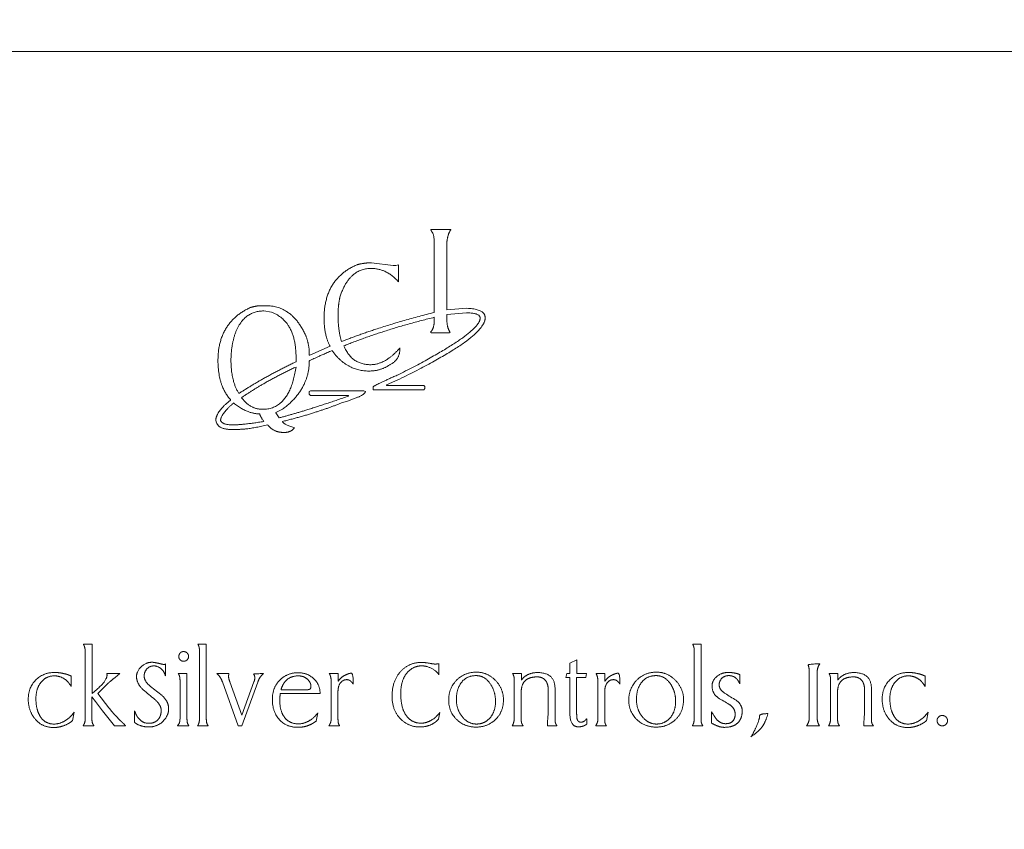
# Model space of a CAD drawing. Units: inches. Extents: x 0 to 11, y 0 to 14.7.
# Drawn here: x 9.2 to 9.9, y 3 to 3.6 of the extents above; entities that cross this region are included whole.
import ezdxf

# ---------------------------------------------------------------- set-up
doc = ezdxf.new("R2010")
doc.units = ezdxf.units.IN
doc.header["$MEASUREMENT"] = 0
doc.layers.add('DIMENSIONS', color=5, linetype='Continuous', lineweight=0)
doc.layers.add('VISIBLE', color=7, linetype='Continuous', lineweight=0)
doc.dimstyles.get("Standard").update_dxf_attribs({"dimtxt": 0.18, "dimasz": 0.18, "dimexe": 0.18, "dimexo": 0.0625, "dimgap": 0.09, "dimtad": 0, "dimtih": 1, "dimtoh": 1, "dimdec": 4, "dimzin": 0, "dimdsep": 46, "dimtxsty": 'Standard', "dimcen": 0.09, "dimadec": 0, "dimazin": 0, "dimtfac": 1, "dimtdec": 4, "dimtofl": 0, "dimtmove": 0, "dimatfit": 3, "dimfxl": 0, "dimtolj": 1, "dimtzin": 0, "dimarcsym": 0})

# ---------------------------------------------------------------- blocks, each defined once
blk = doc.blocks.new('D1')
at = {"layer": 'DIMENSIONS'}
for p, q in [((4.93529, 4.36189), (4.93529, 4.86408)), ((5.13679, 4.41765), (5.13679, 4.86408)), ((4.99529, 4.80158), (5.07679, 4.80158)), ((5.13679, 4.80158), (5.3027, 4.80158)), ((5.3027, 4.80158), (5.3027, 4.80158))]:
    blk.add_line(p, q, dxfattribs=at)
for points in [[(4.93529, 4.80158), (4.99529, 4.81408), (4.99529, 4.78908), (4.93529, 4.80158)], [(5.13679, 4.80158), (5.07679, 4.78908), (5.07679, 4.81408), (5.13679, 4.80158)]]:
    blk.add_lwpolyline(points, dxfattribs=at)
at = {"layer": 'DIMENSIONS', "char_height": 0.0804354, "attachment_point": 5}
for s, insert in [('{\\fMicrosoft Sans Serif|b0|i0|c0|p0;.40}{\\fMicrosoft Sans Serif|b0|i0|c0|p0;}', (5.72215, 4.80158)), ('{\\fMicrosoft Sans Serif|b0|i0|c0|p0;}', (5.61798, 4.80158)), ('{\\fMicrosoft Sans Serif|b0|i0|c0|p0;}', (5.72215, 4.80158)), ('{\\fMicrosoft Sans Serif|b0|i0|c0|p0;}', (5.72215, 4.80158)), ('{\\fMicrosoft Sans Serif|b0|i0|c0|p0;}', (5.82631, 4.80158)), ('{\\fMicrosoft Sans Serif|b0|i0|c0|p0;10.2 mm}{\\fMicrosoft Sans Serif|b0|i0|c0|p0;}', (5.72215, 4.64533)), ('{\\fMicrosoft Sans Serif|b0|i0|c0|p0;}', (5.47215, 4.64533)), ('{\\fMicrosoft Sans Serif|b0|i0|c0|p0;}', (5.72215, 4.64533)), ('{\\fMicrosoft Sans Serif|b0|i0|c0|p0;}', (5.72215, 4.64533)), ('{\\fMicrosoft Sans Serif|b0|i0|c0|p0;}', (5.97215, 4.64533))]:
    blk.add_mtext(s, dxfattribs=dict(at, insert=insert))
blk = doc.blocks.new('D2')
at = {"layer": 'DIMENSIONS'}
for p, q in [((4.30537, 6.97204), (4.30537, 8.00274)), ((4.93529, 7.69349), (4.93529, 8.00274)), ((4.36537, 7.94024), (4.87529, 7.94024)), ((4.93529, 7.94024), (5.07546, 7.94024)), ((5.07546, 7.94024), (5.07546, 7.94024))]:
    blk.add_line(p, q, dxfattribs=at)
for points in [[(4.30537, 7.94024), (4.36537, 7.95274), (4.36537, 7.92774), (4.30537, 7.94024)], [(4.93529, 7.94024), (4.87529, 7.92774), (4.87529, 7.95274), (4.93529, 7.94024)]]:
    blk.add_lwpolyline(points, dxfattribs=at)
at = {"layer": 'DIMENSIONS', "char_height": 0.0804354, "attachment_point": 5}
for s, insert in [('{\\fMicrosoft Sans Serif|b0|i0|c0|p0;1.26}{\\fMicrosoft Sans Serif|b0|i0|c0|p0;}', (5.49491, 7.94024)), ('{\\fMicrosoft Sans Serif|b0|i0|c0|p0;}', (5.35602, 7.94024)), ('{\\fMicrosoft Sans Serif|b0|i0|c0|p0;}', (5.49491, 7.94024)), ('{\\fMicrosoft Sans Serif|b0|i0|c0|p0;}', (5.49491, 7.94024)), ('{\\fMicrosoft Sans Serif|b0|i0|c0|p0;}', (5.6338, 7.94024)), ('{\\fMicrosoft Sans Serif|b0|i0|c0|p0;32.0 mm}{\\fMicrosoft Sans Serif|b0|i0|c0|p0;}', (5.49491, 7.78399)), ('{\\fMicrosoft Sans Serif|b0|i0|c0|p0;}', (5.24491, 7.78399)), ('{\\fMicrosoft Sans Serif|b0|i0|c0|p0;}', (5.49491, 7.78399)), ('{\\fMicrosoft Sans Serif|b0|i0|c0|p0;}', (5.49491, 7.78399)), ('{\\fMicrosoft Sans Serif|b0|i0|c0|p0;}', (5.74491, 7.78399))]:
    blk.add_mtext(s, dxfattribs=dict(at, insert=insert))
blk = doc.blocks.new('D3')
at = {"layer": 'DIMENSIONS'}
for p, q in [((4.90182, 6.00329), (4.90182, 5.73416)), ((4.93529, 5.87558), (4.93529, 5.73416)), ((4.84182, 5.79666), (4.65182, 5.79666)), ((4.99529, 5.79666), (5.03691, 5.79666)), ((5.03691, 5.79666), (5.03691, 5.79666))]:
    blk.add_line(p, q, dxfattribs=at)
for points in [[(4.90182, 5.79666), (4.84182, 5.78416), (4.84182, 5.80916), (4.90182, 5.79666)], [(4.93529, 5.79666), (4.99529, 5.80916), (4.99529, 5.78416), (4.93529, 5.79666)]]:
    blk.add_lwpolyline(points, dxfattribs=at)
at = {"layer": 'DIMENSIONS', "char_height": 0.0804354, "attachment_point": 5}
for s, insert in [('{\\fMicrosoft Sans Serif|b0|i0|c0|p0;.07}{\\fMicrosoft Sans Serif|b0|i0|c0|p0;}', (5.41121, 5.79666)), ('{\\fMicrosoft Sans Serif|b0|i0|c0|p0;}', (5.30705, 5.79666)), ('{\\fMicrosoft Sans Serif|b0|i0|c0|p0;}', (5.41121, 5.79666)), ('{\\fMicrosoft Sans Serif|b0|i0|c0|p0;}', (5.41121, 5.79666)), ('{\\fMicrosoft Sans Serif|b0|i0|c0|p0;}', (5.51538, 5.79666)), ('{\\fMicrosoft Sans Serif|b0|i0|c0|p0;1.7 mm}{\\fMicrosoft Sans Serif|b0|i0|c0|p0;}', (5.41121, 5.64041)), ('{\\fMicrosoft Sans Serif|b0|i0|c0|p0;}', (5.19593, 5.64041)), ('{\\fMicrosoft Sans Serif|b0|i0|c0|p0;}', (5.41121, 5.64041)), ('{\\fMicrosoft Sans Serif|b0|i0|c0|p0;}', (5.41121, 5.64041)), ('{\\fMicrosoft Sans Serif|b0|i0|c0|p0;}', (5.62649, 5.64041))]:
    blk.add_mtext(s, dxfattribs=dict(at, insert=insert))
blk = doc.blocks.new('D4')
at = {"layer": 'DIMENSIONS'}
for p, q in [((7.23879, 6.2281), (7.23879, 5.31886)), ((4.93529, 5.95058), (4.93529, 5.31886)), ((4.99529, 5.38136), (5.63148, 5.38136)), ((7.17879, 5.38136), (6.51481, 5.38136))]:
    blk.add_line(p, q, dxfattribs=at)
for points in [[(4.93529, 5.38136), (4.99529, 5.39386), (4.99529, 5.36886), (4.93529, 5.38136)], [(7.23879, 5.38136), (7.17879, 5.36886), (7.17879, 5.39386), (7.23879, 5.38136)]]:
    blk.add_lwpolyline(points, dxfattribs=at)
at = {"layer": 'DIMENSIONS', "char_height": 0.0804354, "attachment_point": 5}
for s, insert in [('{\\fMicrosoft Sans Serif|b0|i0|c0|p0;4.61}{\\fMicrosoft Sans Serif|b0|i0|c0|p0;}', (6.08704, 5.38136)), ('{\\fMicrosoft Sans Serif|b0|i0|c0|p0;}', (5.94815, 5.38136)), ('{\\fMicrosoft Sans Serif|b0|i0|c0|p0;}', (6.08704, 5.38136)), ('{\\fMicrosoft Sans Serif|b0|i0|c0|p0;}', (6.08704, 5.38136)), ('{\\fMicrosoft Sans Serif|b0|i0|c0|p0;}', (6.22593, 5.38136)), ('{\\fMicrosoft Sans Serif|b0|i0|c0|p0;117.0 mm}{\\fMicrosoft Sans Serif|b0|i0|c0|p0;}', (6.08704, 5.22511)), ('{\\fMicrosoft Sans Serif|b0|i0|c0|p0;}', (5.80926, 5.22511)), ('{\\fMicrosoft Sans Serif|b0|i0|c0|p0;}', (6.08704, 5.22511)), ('{\\fMicrosoft Sans Serif|b0|i0|c0|p0;}', (6.08704, 5.22511)), ('{\\fMicrosoft Sans Serif|b0|i0|c0|p0;}', (6.36481, 5.22511))]:
    blk.add_mtext(s, dxfattribs=dict(at, insert=insert))

msp = doc.modelspace()

# ---------------------------------------------------------------- linework, layer by layer
at = {"layer": 'VISIBLE'}
for p, q in [((8.75608, 3.55324), (10.22108, 3.55324)), ((9.48762, 3.42175), (9.50222, 3.42175)), ((9.50222, 3.42175), (9.50222, 3.42151)), ((9.49012, 3.36059), (9.49012, 3.41082)), ((9.49934, 3.41058), (9.49934, 3.36254)), ((9.44286, 3.39715), (9.44364, 3.39715)), ((9.44364, 3.39715), (9.45966, 3.3952)), ((9.45966, 3.3952), (9.46161, 3.3952)), ((9.46161, 3.3952), (9.46356, 3.39574)), ((9.46356, 3.39574), (9.4638, 3.3952)), ((9.4638, 3.3952), (9.4638, 3.38324)), ((9.4638, 3.38324), (9.46356, 3.38324)), ((9.36226, 3.36552), (9.36593, 3.36552)), ((9.36983, 3.36083), (9.36422, 3.36161)), ((9.49934, 3.36254), (9.51418, 3.36356)), ((9.51394, 3.3602), (9.49934, 3.35888)), ((9.49934, 3.35888), (9.49934, 3.35575)), ((9.49012, 3.35497), (9.49012, 3.35692)), ((9.52761, 3.35692), (9.52761, 3.35629)), ((9.48816, 3.34536), (9.48738, 3.34599)), ((9.50129, 3.34536), (9.48816, 3.34536)), ((9.50183, 3.34575), (9.50129, 3.34536)), ((9.3978, 3.33037), (9.3978, 3.32896)), ((9.39834, 3.32896), (9.41318, 3.3356)), ((9.46473, 3.33427), (9.46473, 3.33388)), ((9.38804, 3.32412), (9.38804, 3.32724)), ((9.3978, 3.32896), (9.39834, 3.32896)), ((9.46107, 3.30967), (9.45482, 3.30709)), ((9.3978, 3.30201), (9.39873, 3.30264)), ((9.3978, 3.30006), (9.3978, 3.30201)), ((9.39873, 3.30264), (9.43818, 3.30264)), ((9.43818, 3.30264), (9.4392, 3.30201)), ((9.44506, 3.30342), (9.44506, 3.30576)), ((9.48231, 3.30342), (9.44506, 3.30342)), ((9.45482, 3.30709), (9.45482, 3.30655)), ((9.45482, 3.30655), (9.48231, 3.30655)), ((9.48231, 3.30655), (9.48309, 3.30576)), ((9.48309, 3.30435), (9.48231, 3.30342)), ((9.48309, 3.30576), (9.48309, 3.30435)), ((9.33961, 3.29561), (9.33961, 3.29615)), ((9.39873, 3.29928), (9.3978, 3.30006)), ((9.4267, 3.29928), (9.39873, 3.29928)), ((9.4267, 3.29873), (9.4267, 3.29928)), ((9.37804, 3.28897), (9.3732, 3.28663)), ((9.3732, 3.28663), (9.3732, 3.28639)), ((9.3732, 3.28639), (9.37569, 3.28272)), ((9.34445, 3.27413), (9.33961, 3.27413)), ((9.37999, 3.27194), (9.37804, 3.27194)), ((9.38663, 3.27545), (9.38663, 3.27491)), ((9.23103, 3.11547), (9.23744, 3.11547)), ((9.23744, 3.11547), (9.23744, 3.079)), ((9.31564, 3.11547), (9.32179, 3.11547)), ((9.32179, 3.11547), (9.32179, 3.06116)), ((9.68089, 3.11547), (9.68704, 3.11547)), ((9.68704, 3.11547), (9.68704, 3.06116)), ((9.23238, 3.06116), (9.23238, 3.10924)), ((9.31677, 3.06116), (9.31677, 3.1093)), ((9.68203, 3.06116), (9.68203, 3.1093)), ((9.29127, 3.10068), (9.29158, 3.10094)), ((9.29158, 3.10094), (9.29158, 3.0921)), ((9.49351, 3.10112), (9.49351, 3.09296)), ((9.59015, 3.10151), (9.5954, 3.10391)), ((9.59015, 3.09377), (9.59015, 3.10151)), ((9.5954, 3.10391), (9.5954, 3.09377)), ((9.22206, 3.09195), (9.22206, 3.08431)), ((9.2484, 3.09377), (9.25786, 3.09377)), ((9.25786, 3.09377), (9.25444, 3.09098)), ((9.30111, 3.09377), (9.30751, 3.09377)), ((9.30751, 3.09377), (9.30751, 3.06116)), ((9.32959, 3.09377), (9.3385, 3.09377)), ((9.41261, 3.09377), (9.41918, 3.09377)), ((9.41918, 3.09377), (9.41918, 3.08811)), ((9.54794, 3.09377), (9.55445, 3.09377)), ((9.55445, 3.09377), (9.55445, 3.08903)), ((9.58722, 3.09083), (9.58796, 3.09377)), ((9.59015, 3.09083), (9.58722, 3.09083)), ((9.58796, 3.09377), (9.59015, 3.09377)), ((9.59015, 3.06523), (9.59015, 3.09083)), ((9.60187, 3.09083), (9.59522, 3.09083)), ((9.59522, 3.09083), (9.59522, 3.06376)), ((9.5954, 3.09377), (9.60252, 3.09377)), ((9.60252, 3.09377), (9.60187, 3.09083)), ((9.60954, 3.09377), (9.61611, 3.09377)), ((9.61611, 3.09377), (9.61611, 3.08811)), ((9.71574, 3.09296), (9.71574, 3.08616)), ((9.76691, 3.06105), (9.76691, 3.09502)), ((9.7728, 3.09491), (9.7728, 3.06116)), ((9.78153, 3.09377), (9.78804, 3.09377)), ((9.78804, 3.09377), (9.78804, 3.08903)), ((9.85252, 3.09195), (9.85252, 3.08431)), ((9.23744, 3.079), (9.24114, 3.08224)), ((9.24944, 3.08671), (9.24168, 3.079)), ((9.30239, 3.06116), (9.30239, 3.08791)), ((9.3452, 3.05532), (9.33365, 3.08775)), ((9.33917, 3.08775), (9.348, 3.06312)), ((9.348, 3.06312), (9.35699, 3.08775)), ((9.35978, 3.08757), (9.348, 3.05532)), ((9.41399, 3.06116), (9.41399, 3.08775)), ((9.54913, 3.06116), (9.54913, 3.08757)), ((9.57927, 3.08254), (9.57927, 3.06116)), ((9.61092, 3.06116), (9.61092, 3.08775)), ((9.78271, 3.06116), (9.78271, 3.08757)), ((9.81285, 3.08254), (9.81285, 3.06116)), ((9.23991, 3.07314), (9.23731, 3.07658)), ((9.23731, 3.07658), (9.23731, 3.06116)), ((9.24168, 3.079), (9.2498, 3.06858)), ((9.40578, 3.07911), (9.3764, 3.07911)), ((9.37695, 3.0819), (9.39667, 3.0819)), ((9.419, 3.08059), (9.419, 3.06116)), ((9.55426, 3.07994), (9.55426, 3.06105)), ((9.57425, 3.06675), (9.57425, 3.0814)), ((9.61593, 3.08059), (9.61593, 3.06116)), ((9.78784, 3.07994), (9.78784, 3.06105)), ((9.80784, 3.06675), (9.80784, 3.0814)), ((9.24506, 3.06629), (9.23991, 3.07314)), ((9.22428, 3.06523), (9.22295, 3.05894)), ((9.25405, 3.05532), (9.24506, 3.06629)), ((9.26879, 3.05772), (9.26879, 3.06636)), ((9.40418, 3.06478), (9.40297, 3.05876)), ((9.49418, 3.06496), (9.49325, 3.06014)), ((9.69485, 3.05723), (9.69485, 3.06543)), ((9.85474, 3.06523), (9.85341, 3.05894)), ((9.23882, 3.05532), (9.23084, 3.05532)), ((9.26224, 3.05532), (9.25405, 3.05532)), ((9.3089, 3.05532), (9.30046, 3.05532)), ((9.3231, 3.05532), (9.31538, 3.05532)), ((9.348, 3.05532), (9.3452, 3.05532)), ((9.4202, 3.05532), (9.41233, 3.05532)), ((9.55567, 3.05532), (9.54767, 3.05532)), ((9.58066, 3.05532), (9.5736, 3.05532)), ((9.61713, 3.05532), (9.60926, 3.05532)), ((9.68836, 3.05532), (9.68063, 3.05532)), ((9.77446, 3.05532), (9.76499, 3.05532)), ((9.78925, 3.05532), (9.78125, 3.05532)), ((9.81425, 3.05532), (9.80719, 3.05532))]:
    msp.add_line(p, q, dxfattribs=at)
for centre, radius, start, end in [((10.15071, 4.18291), 1.40144, 231.61992, 232.0689), ((9.72968, 3.61559), 0.70103, 229.57802, 230.50562), ((10.04967, 3.65762), 0.67892, 238.96767, 239.77173), ((10.79425, 4.84659), 2.07628, 238.35006, 238.61486)]:
    msp.add_arc(centre, radius, start, end, dxfattribs=at)
for points in [[(9.49012, 3.41082), (9.49012, 3.41755), (9.48762, 3.42097), (9.48762, 3.42175)], [(9.50222, 3.42151), (9.49934, 3.41697), (9.49934, 3.41058)], [(9.40874, 3.35629), (9.40874, 3.38533), (9.4331, 3.39574)], [(9.4331, 3.39574), (9.43818, 3.39715), (9.44286, 3.39715)], [(9.44364, 3.393), (9.42695, 3.393), (9.42045, 3.37176)], [(9.46356, 3.38324), (9.45492, 3.393), (9.44364, 3.393)], [(9.42045, 3.37176), (9.41904, 3.36581), (9.41904, 3.35825)], [(9.33039, 3.32505), (9.33039, 3.35302), (9.35421, 3.3641)], [(9.36422, 3.36161), (9.34943, 3.36161), (9.34328, 3.34536)], [(9.35421, 3.3641), (9.35895, 3.36552), (9.36226, 3.36552)], [(9.36593, 3.36552), (9.38497, 3.36552), (9.39507, 3.3438)], [(9.38804, 3.32724), (9.38804, 3.35385), (9.36983, 3.36083)], [(9.42162, 3.33896), (9.45009, 3.35038), (9.49012, 3.36059)], [(9.52394, 3.35629), (9.52394, 3.3602), (9.51394, 3.3602)], [(9.51418, 3.36356), (9.52761, 3.36303), (9.52761, 3.35692)], [(9.41318, 3.3356), (9.40874, 3.34345), (9.40874, 3.35629)], [(9.41904, 3.35825), (9.41904, 3.3477), (9.42162, 3.33896)], [(9.49012, 3.35692), (9.45409, 3.34819), (9.42334, 3.33584)], [(9.52761, 3.35629), (9.52761, 3.34179), (9.46107, 3.30967)], [(9.46434, 3.3149), (9.52394, 3.34516), (9.52394, 3.35629)], [(9.48738, 3.34599), (9.49012, 3.34882), (9.49012, 3.35497)], [(9.49934, 3.35575), (9.49934, 3.34965), (9.50183, 3.34575)], [(9.34328, 3.34536), (9.34, 3.33589), (9.34, 3.32505)], [(9.39507, 3.3438), (9.3978, 3.33696), (9.3978, 3.33037)], [(9.4146, 3.33232), (9.39868, 3.32558), (9.3978, 3.32466)], [(9.44169, 3.31724), (9.42553, 3.31724), (9.4146, 3.33232)], [(9.42334, 3.33584), (9.42914, 3.32193), (9.4431, 3.32193)], [(9.4431, 3.32193), (9.45375, 3.32193), (9.46473, 3.33427)], [(9.46473, 3.33388), (9.46473, 3.32529), (9.45716, 3.32193)], [(9.33961, 3.29615), (9.33039, 3.30631), (9.33039, 3.32505)], [(9.34, 3.32505), (9.34, 3.30992), (9.34586, 3.30069)], [(9.34586, 3.30069), (9.36485, 3.31304), (9.38804, 3.32412)], [(9.3978, 3.32466), (9.3978, 3.30377), (9.37804, 3.28897)], [(9.38804, 3.32022), (9.36515, 3.30962), (9.34781, 3.29756)], [(9.36344, 3.28897), (9.38335, 3.28897), (9.38804, 3.32022)], [(9.45716, 3.32193), (9.45067, 3.31724), (9.44169, 3.31724)], [(9.44506, 3.30576), (9.44794, 3.30772), (9.46434, 3.3149)], [(9.4392, 3.30201), (9.4392, 3.29903), (9.42162, 3.29366)], [(9.32883, 3.28077), (9.32883, 3.28727), (9.33961, 3.29561)], [(9.34196, 3.29366), (9.33234, 3.28531), (9.33234, 3.28077)], [(9.36124, 3.28561), (9.35191, 3.28561), (9.34196, 3.29366)], [(9.34781, 3.29756), (9.35426, 3.28897), (9.36344, 3.28897)], [(9.37569, 3.28272), (9.3979, 3.28858), (9.4267, 3.29873)], [(9.42162, 3.29366), (9.40176, 3.28585), (9.37804, 3.27999)], [(9.33961, 3.27413), (9.33014, 3.27413), (9.32883, 3.28077)], [(9.33234, 3.28077), (9.33346, 3.27741), (9.34196, 3.27741)], [(9.34196, 3.27741), (9.35089, 3.2778), (9.36422, 3.27999)], [(9.36422, 3.27999), (9.36124, 3.28438), (9.36124, 3.28561)], [(9.37804, 3.27999), (9.37804, 3.27809), (9.38663, 3.27545)], [(9.3671, 3.27741), (9.35304, 3.27413), (9.34445, 3.27413)], [(9.37804, 3.27194), (9.37189, 3.27194), (9.3671, 3.27741)], [(9.38663, 3.27491), (9.3838, 3.27194), (9.37999, 3.27194)], [(9.23238, 3.10924), (9.23238, 3.11145), (9.23186, 3.11396), (9.23103, 3.11547)], [(9.31677, 3.1093), (9.31677, 3.11166), (9.31638, 3.11395), (9.31564, 3.11547)], [(9.68203, 3.1093), (9.68203, 3.11166), (9.68164, 3.11395), (9.68089, 3.11547)], [(9.30148, 3.10633), (9.30148, 3.10792), (9.3034, 3.11005), (9.30499, 3.11005)], [(9.30499, 3.10291), (9.30353, 3.10291), (9.30148, 3.10494), (9.30148, 3.10633)], [(9.30499, 3.11005), (9.30657, 3.11005), (9.30872, 3.10792), (9.30872, 3.10653)], [(9.30872, 3.10653), (9.30872, 3.10512), (9.30668, 3.10291), (9.30499, 3.10291)], [(9.27027, 3.09156), (9.27027, 3.09547), (9.27717, 3.10214), (9.2817, 3.10214)], [(9.28308, 3.09947), (9.28003, 3.09947), (9.27592, 3.09502), (9.27592, 3.09195)], [(9.2817, 3.10214), (9.28309, 3.10214), (9.28783, 3.10106), (9.29035, 3.10047)], [(9.29158, 3.0921), (9.29074, 3.09547), (9.28569, 3.09947), (9.28308, 3.09947)], [(9.29035, 3.10047), (9.29088, 3.10047), (9.29127, 3.10068)], [(9.45894, 3.07707), (9.45894, 3.0883), (9.47131, 3.10208), (9.48077, 3.10208)], [(9.48088, 3.09948), (9.47437, 3.09948), (9.47006, 3.09442)], [(9.48077, 3.10208), (9.48281, 3.10208), (9.48736, 3.10125)], [(9.49351, 3.09296), (9.49174, 3.09573), (9.48457, 3.09948), (9.48088, 3.09948)], [(9.48736, 3.10125), (9.4894, 3.10086), (9.49035, 3.10086)], [(9.49035, 3.10086), (9.492, 3.10086), (9.49325, 3.10094), (9.49351, 3.10112)], [(9.76691, 3.09502), (9.76691, 3.09861), (9.76525, 3.10094), (9.77476, 3.10094)], [(9.77476, 3.10094), (9.7728, 3.09846), (9.7728, 3.09491)], [(9.19034, 3.07499), (9.19034, 3.08338), (9.20131, 3.09461), (9.20977, 3.09461)], [(9.20956, 3.09211), (9.20379, 3.09211), (9.20011, 3.08776)], [(9.21907, 3.08819), (9.21496, 3.09211), (9.20956, 3.09211)], [(9.20977, 3.09461), (9.21395, 3.09461), (9.2184, 3.09333)], [(9.2184, 3.09333), (9.21991, 3.09294), (9.22206, 3.09195)], [(9.24114, 3.08224), (9.24848, 3.08875), (9.24848, 3.09257)], [(9.24848, 3.09257), (9.24848, 3.09343), (9.2484, 3.09377)], [(9.25444, 3.09098), (9.25084, 3.08811), (9.24944, 3.08671)], [(9.27512, 3.0819), (9.27027, 3.08653), (9.27027, 3.09156)], [(9.27592, 3.09195), (9.27592, 3.08812), (9.28059, 3.08431)], [(9.30239, 3.08791), (9.30239, 3.09017), (9.30192, 3.0925), (9.30111, 3.09377)], [(9.33365, 3.08775), (9.33225, 3.09148), (9.32959, 3.09377)], [(9.3385, 3.09377), (9.33823, 3.09249), (9.33823, 3.09163)], [(9.33823, 3.09163), (9.33823, 3.09015), (9.33917, 3.08775)], [(9.35757, 3.09054), (9.35757, 3.09249), (9.35598, 3.09377), (9.36398, 3.09377)], [(9.35699, 3.08775), (9.35757, 3.08932), (9.35757, 3.09054)], [(9.36398, 3.09377), (9.36111, 3.09129), (9.35978, 3.08757)], [(9.3762, 3.08914), (9.38166, 3.09442), (9.38969, 3.09442)], [(9.38977, 3.0921), (9.38297, 3.0921), (9.37925, 3.08698)], [(9.38969, 3.09442), (9.39636, 3.09442), (9.40578, 3.0857), (9.40578, 3.07911)], [(9.39674, 3.08932), (9.39396, 3.0921), (9.38977, 3.0921)], [(9.41399, 3.08775), (9.41399, 3.09148), (9.41261, 3.09377)], [(9.41918, 3.08811), (9.42124, 3.09129), (9.42459, 3.09276)], [(9.42459, 3.09276), (9.42736, 3.09408), (9.43029, 3.09408), (9.43029, 3.08596)], [(9.47006, 3.09442), (9.46533, 3.08888), (9.46533, 3.079)], [(9.50073, 3.07428), (9.50073, 3.0828), (9.51218, 3.09483), (9.52135, 3.09483)], [(9.52091, 3.09229), (9.51412, 3.09229), (9.5064, 3.08254), (9.5064, 3.07462)], [(9.53151, 3.08616), (9.52732, 3.09229), (9.52091, 3.09229)], [(9.52135, 3.09483), (9.52915, 3.09483), (9.53505, 3.08896)], [(9.54913, 3.08757), (9.54913, 3.09036), (9.54875, 3.09237), (9.54794, 3.09377)], [(9.55445, 3.08903), (9.55864, 3.09453), (9.56633, 3.09453)], [(9.56596, 3.09135), (9.56055, 3.09135), (9.55758, 3.08888)], [(9.57425, 3.0814), (9.57425, 3.08609), (9.57007, 3.09135), (9.56596, 3.09135)], [(9.56633, 3.09453), (9.57927, 3.09453), (9.57927, 3.08254)], [(9.61092, 3.08775), (9.61092, 3.09148), (9.60954, 3.09377)], [(9.61611, 3.08811), (9.61817, 3.09129), (9.62152, 3.09276)], [(9.62152, 3.09276), (9.62429, 3.09408), (9.62721, 3.09408), (9.62721, 3.08596)], [(9.6337, 3.07428), (9.6337, 3.0828), (9.64514, 3.09483), (9.65431, 3.09483)], [(9.65387, 3.09229), (9.64709, 3.09229), (9.63936, 3.08254), (9.63936, 3.07462)], [(9.66448, 3.08616), (9.66029, 3.09229), (9.65387, 3.09229)], [(9.65431, 3.09483), (9.66212, 3.09483), (9.66801, 3.08896)], [(9.69519, 3.08457), (9.69519, 3.08875), (9.70217, 3.09461), (9.70728, 3.09461)], [(9.70756, 3.09229), (9.70431, 3.09229), (9.70043, 3.08819), (9.70043, 3.08544)], [(9.70728, 3.09461), (9.71028, 3.09461), (9.71332, 3.09388)], [(9.71332, 3.08996), (9.71103, 3.09229), (9.70756, 3.09229)], [(9.71332, 3.09388), (9.71427, 3.09362), (9.71574, 3.09296)], [(9.71574, 3.08616), (9.71445, 3.08875), (9.71332, 3.08996)], [(9.78271, 3.08757), (9.78271, 3.09036), (9.78234, 3.09237), (9.78153, 3.09377)], [(9.78804, 3.08903), (9.79223, 3.09453), (9.79992, 3.09453)], [(9.79954, 3.09135), (9.79414, 3.09135), (9.79117, 3.08888)], [(9.80784, 3.0814), (9.80784, 3.08609), (9.80365, 3.09135), (9.79954, 3.09135)], [(9.79992, 3.09453), (9.81285, 3.09453), (9.81285, 3.08254)], [(9.8208, 3.07499), (9.8208, 3.08338), (9.83178, 3.09461), (9.84023, 3.09461)], [(9.84002, 3.09211), (9.83426, 3.09211), (9.83058, 3.08776)], [(9.84953, 3.08819), (9.84543, 3.09211), (9.84002, 3.09211)], [(9.84023, 3.09461), (9.84442, 3.09461), (9.84887, 3.09333)], [(9.84887, 3.09333), (9.85038, 3.09294), (9.85252, 3.09195)], [(9.20011, 3.08776), (9.196, 3.08311), (9.196, 3.07512)], [(9.22206, 3.08431), (9.22035, 3.08692), (9.21907, 3.08819)], [(9.37054, 3.07473), (9.37054, 3.08356), (9.3762, 3.08914)], [(9.37925, 3.08698), (9.37805, 3.08533), (9.37695, 3.0819)], [(9.39667, 3.0819), (9.39907, 3.0819), (9.39907, 3.08439)], [(9.39907, 3.08439), (9.39907, 3.08698), (9.39674, 3.08932)], [(9.42559, 3.08931), (9.42238, 3.08931), (9.419, 3.08432), (9.419, 3.08059)], [(9.42903, 3.08757), (9.42749, 3.08931), (9.42559, 3.08931)], [(9.43029, 3.08596), (9.42954, 3.0871), (9.42903, 3.08757)], [(9.53531, 3.07335), (9.53531, 3.08059), (9.53151, 3.08616)], [(9.53505, 3.08896), (9.54115, 3.08293), (9.54115, 3.07447)], [(9.55758, 3.08888), (9.55426, 3.08609), (9.55426, 3.07994)], [(9.62252, 3.08931), (9.61931, 3.08931), (9.61593, 3.08432), (9.61593, 3.08059)], [(9.62596, 3.08757), (9.62442, 3.08931), (9.62252, 3.08931)], [(9.62721, 3.08596), (9.62647, 3.0871), (9.62596, 3.08757)], [(9.66827, 3.07335), (9.66827, 3.08059), (9.66448, 3.08616)], [(9.66801, 3.08896), (9.67412, 3.08293), (9.67412, 3.07447)], [(9.69967, 3.07587), (9.69519, 3.07919), (9.69519, 3.08457)], [(9.70043, 3.08544), (9.70043, 3.08197), (9.70476, 3.07911)], [(9.79117, 3.08888), (9.78784, 3.08609), (9.78784, 3.07994)], [(9.83058, 3.08776), (9.82647, 3.08311), (9.82647, 3.07512)], [(9.85252, 3.08431), (9.85081, 3.08692), (9.84953, 3.08819)], [(9.19534, 3.06032), (9.19034, 3.06629), (9.19034, 3.07499)], [(9.196, 3.07512), (9.196, 3.06712), (9.19923, 3.0621)], [(9.28923, 3.07752), (9.29398, 3.07308), (9.29398, 3.06795)], [(9.3764, 3.07911), (9.37627, 3.07798), (9.37601, 3.0752), (9.37601, 3.07408)], [(9.46533, 3.0602), (9.45894, 3.06657), (9.45894, 3.07707)], [(9.46533, 3.079), (9.46533, 3.06834), (9.46952, 3.06262)], [(9.8258, 3.06032), (9.8208, 3.06629), (9.8208, 3.07499)], [(9.82647, 3.07512), (9.82647, 3.06712), (9.8297, 3.0621)], [(9.2498, 3.06858), (9.25247, 3.06517), (9.25489, 3.06262)], [(9.29398, 3.06795), (9.29398, 3.06256), (9.28543, 3.05434), (9.2792, 3.05434)], [(9.28848, 3.06655), (9.28848, 3.07054), (9.28382, 3.07462)], [(9.38958, 3.0541), (9.38083, 3.0541), (9.37054, 3.06562), (9.37054, 3.07473)], [(9.37601, 3.07408), (9.37601, 3.06561), (9.37992, 3.06098)], [(9.52091, 3.05428), (9.51242, 3.05428), (9.50073, 3.06562), (9.50073, 3.07428)], [(9.5064, 3.07462), (9.5064, 3.06675), (9.51114, 3.06142)], [(9.53105, 3.06085), (9.53531, 3.06561), (9.53531, 3.07335)], [(9.54115, 3.07447), (9.54115, 3.06535), (9.53505, 3.05959)], [(9.65387, 3.05428), (9.64539, 3.05428), (9.6337, 3.06562), (9.6337, 3.07428)], [(9.63936, 3.07462), (9.63936, 3.06675), (9.6441, 3.06142)], [(9.66402, 3.06085), (9.66827, 3.06561), (9.66827, 3.07335)], [(9.67412, 3.07447), (9.67412, 3.06535), (9.66801, 3.05959)], [(9.71223, 3.06376), (9.71223, 3.06814), (9.70787, 3.07101)], [(9.71294, 3.0741), (9.71744, 3.07074), (9.71744, 3.06629)], [(9.19923, 3.0621), (9.20277, 3.05652), (9.2093, 3.05652)], [(9.2093, 3.05652), (9.21508, 3.05652), (9.22027, 3.06085)], [(9.22027, 3.06085), (9.22194, 3.06236), (9.22428, 3.06523)], [(9.23084, 3.05532), (9.23173, 3.05658), (9.23238, 3.05892), (9.23238, 3.06116)], [(9.23731, 3.06116), (9.23731, 3.05881), (9.23788, 3.0566), (9.23882, 3.05532)], [(9.25489, 3.06262), (9.25762, 3.05965), (9.2603, 3.05717), (9.26224, 3.05532)], [(9.26879, 3.06636), (9.26988, 3.0633), (9.271, 3.06173)], [(9.271, 3.06173), (9.27425, 3.05705), (9.27926, 3.05705)], [(9.28636, 3.06003), (9.28848, 3.06262), (9.28848, 3.06655)], [(9.30046, 3.05532), (9.30155, 3.0564), (9.30239, 3.05894), (9.30239, 3.06116)], [(9.30751, 3.06116), (9.30751, 3.05864), (9.30798, 3.05658), (9.3089, 3.05532)], [(9.31538, 3.05532), (9.31612, 3.0564), (9.31677, 3.05912), (9.31677, 3.06116)], [(9.32179, 3.06116), (9.32179, 3.05864), (9.32224, 3.05658), (9.3231, 3.05532)], [(9.37992, 3.06098), (9.38356, 3.05666), (9.38976, 3.05666)], [(9.38976, 3.05666), (9.39535, 3.05666), (9.40035, 3.06077)], [(9.40035, 3.06077), (9.40206, 3.0621), (9.40418, 3.06478)], [(9.41233, 3.05532), (9.41323, 3.05658), (9.41399, 3.05912), (9.41399, 3.06116)], [(9.419, 3.06116), (9.419, 3.05856), (9.41939, 3.05652), (9.4202, 3.05532)], [(9.46952, 3.06262), (9.47351, 3.05717), (9.48033, 3.05717)], [(9.48033, 3.05717), (9.48541, 3.05717), (9.49035, 3.06098)], [(9.49035, 3.06098), (9.49194, 3.06225), (9.49418, 3.06496)], [(9.51114, 3.06142), (9.51552, 3.05652), (9.52117, 3.05652)], [(9.52117, 3.05652), (9.52701, 3.05652), (9.53105, 3.06085)], [(9.54767, 3.05532), (9.54913, 3.05754), (9.54913, 3.06116)], [(9.55426, 3.06105), (9.55426, 3.05864), (9.55473, 3.05658), (9.55567, 3.05532)], [(9.5736, 3.05532), (9.5736, 3.05754), (9.57425, 3.06523), (9.57425, 3.06675)], [(9.57927, 3.06116), (9.57927, 3.05845), (9.57972, 3.05658), (9.58066, 3.05532)], [(9.59648, 3.05447), (9.59015, 3.05447), (9.59015, 3.06523)], [(9.59522, 3.06376), (9.59522, 3.0602), (9.59613, 3.05892)], [(9.6017, 3.05939), (9.60218, 3.05985), (9.60272, 3.06097), (9.60272, 3.0566)], [(9.60926, 3.05532), (9.61015, 3.05658), (9.61092, 3.05912), (9.61092, 3.06116)], [(9.61593, 3.06116), (9.61593, 3.05856), (9.61632, 3.05652), (9.61713, 3.05532)], [(9.6441, 3.06142), (9.64849, 3.05652), (9.65413, 3.05652)], [(9.65413, 3.05652), (9.65998, 3.05652), (9.66402, 3.06085)], [(9.68063, 3.05532), (9.68138, 3.0564), (9.68203, 3.05912), (9.68203, 3.06116)], [(9.68704, 3.06116), (9.68704, 3.05864), (9.6875, 3.05658), (9.68836, 3.05532)], [(9.69485, 3.06543), (9.69809, 3.06051), (9.69816, 3.06033)], [(9.70515, 3.05678), (9.70869, 3.05678), (9.71223, 3.06058), (9.71223, 3.06376)], [(9.71744, 3.06629), (9.71744, 3.06085), (9.71445, 3.05772)], [(9.72392, 3.04719), (9.72698, 3.05202), (9.73026, 3.06059), (9.73026, 3.06421), (9.73636, 3.06421)], [(9.73636, 3.06421), (9.73477, 3.05792), (9.73193, 3.05416)], [(9.76499, 3.05532), (9.76691, 3.0578), (9.76691, 3.06105)], [(9.7728, 3.06116), (9.7728, 3.05779), (9.77446, 3.05532)], [(9.78125, 3.05532), (9.78271, 3.05754), (9.78271, 3.06116)], [(9.78784, 3.06105), (9.78784, 3.05864), (9.78831, 3.05658), (9.78925, 3.05532)], [(9.80719, 3.05532), (9.80719, 3.05754), (9.80784, 3.06523), (9.80784, 3.06675)], [(9.81285, 3.06116), (9.81285, 3.05845), (9.81331, 3.05658), (9.81425, 3.05532)], [(9.8297, 3.0621), (9.83324, 3.05652), (9.83976, 3.05652)], [(9.83976, 3.05652), (9.84554, 3.05652), (9.85073, 3.06085)], [(9.85073, 3.06085), (9.8524, 3.06236), (9.85474, 3.06523)], [(9.8613, 3.05912), (9.8613, 3.06059), (9.86353, 3.06283), (9.86512, 3.06283)], [(9.86512, 3.06283), (9.86676, 3.06283), (9.86903, 3.06051), (9.86903, 3.059)], [(9.20918, 3.05397), (9.20057, 3.05397), (9.19534, 3.06032)], [(9.21926, 3.05652), (9.21439, 3.05397), (9.20918, 3.05397)], [(9.22295, 3.05894), (9.22081, 3.05725), (9.21926, 3.05652)], [(9.2792, 3.05434), (9.2766, 3.05434), (9.271, 3.05597), (9.26879, 3.05772)], [(9.27926, 3.05705), (9.28382, 3.05705), (9.28636, 3.06003)], [(9.39927, 3.0564), (9.39453, 3.0541), (9.38958, 3.0541)], [(9.40297, 3.05876), (9.40074, 3.05717), (9.39927, 3.0564)], [(9.47949, 3.05436), (9.47118, 3.05436), (9.46533, 3.0602)], [(9.48991, 3.05725), (9.48533, 3.05436), (9.47949, 3.05436)], [(9.49325, 3.06014), (9.49137, 3.05819), (9.48991, 3.05725)], [(9.53505, 3.05959), (9.52927, 3.05428), (9.52091, 3.05428)], [(9.59613, 3.05892), (9.59687, 3.05792), (9.59833, 3.05792)], [(9.60126, 3.05558), (9.5992, 3.05447), (9.59648, 3.05447)], [(9.59833, 3.05792), (9.60023, 3.05792), (9.6017, 3.05939)], [(9.60272, 3.0566), (9.60199, 3.05585), (9.60126, 3.05558)], [(9.66801, 3.05959), (9.66223, 3.05428), (9.65387, 3.05428)], [(9.70423, 3.05408), (9.69993, 3.05408), (9.69485, 3.05723)], [(9.69816, 3.06033), (9.70124, 3.05678), (9.70515, 3.05678)], [(9.71445, 3.05772), (9.71101, 3.05408), (9.70423, 3.05408)], [(9.73193, 3.05416), (9.72939, 3.05082), (9.72392, 3.04719)], [(9.83965, 3.05397), (9.83103, 3.05397), (9.8258, 3.06032)], [(9.84973, 3.05652), (9.84486, 3.05397), (9.83965, 3.05397)], [(9.85341, 3.05894), (9.85127, 3.05725), (9.84973, 3.05652)], [(9.86512, 3.0552), (9.86353, 3.0552), (9.8613, 3.05753), (9.8613, 3.05912)], [(9.86903, 3.059), (9.86903, 3.05754), (9.86677, 3.0552), (9.86512, 3.0552)]]:
    msp.add_open_spline(points, degree=2, dxfattribs=at)

# ---------------------------------------------------------------- dimensions: what is measured, and where the dimension line sits
at = {"layer": 'DIMENSIONS'}
dim = msp.add_linear_dim(base=(0, 0), p1=(4.93529, 7.63099), p2=(4.30537, 6.90954), angle=180, dimstyle='Standard', override={"dimtxt": 0.101812, "dimtad": 0, "dimdec": 2, "dimzin": 0, "dimse1": 0, "dimse2": 0, "dimsd1": 0, "dimsd2": 0, "dimadec": 2, "dimazin": 0, "dimtol": 0, "dimlim": 0, "dimtp": 0, "dimtm": 0, "dimtdec": 2}, dxfattribs=at)
dim.commit()
dim.dimension.update_dxf_attribs({"geometry": 'D2', "text_midpoint": (10.4302, 14.72478), "text_rotation": 180})
for p1, p2, picture, middle in [((4.90182, 6.06579), (4.93529, 5.93808), 'D3', (10.3465, 12.5812)), ((4.93529, 6.01308), (7.23879, 6.2906), 'D4', (11.02232, 12.1659)), ((4.93529, 4.29939), (5.13679, 4.35515), 'D1', (10.65743, 8.38221))]:
    dim = msp.add_linear_dim(base=(0, 0), p1=p1, p2=p2, dimstyle='Standard', override={"dimtxt": 0.101812, "dimtad": 0, "dimdec": 2, "dimzin": 0, "dimse1": 0, "dimse2": 0, "dimsd1": 0, "dimsd2": 0, "dimadec": 2, "dimazin": 0, "dimtol": 0, "dimlim": 0, "dimtp": 0, "dimtm": 0, "dimtdec": 2}, dxfattribs=at)
    dim.commit()
    dim.dimension.update_dxf_attribs({"geometry": picture, "text_midpoint": middle})

doc.saveas('drawing.dxf')
